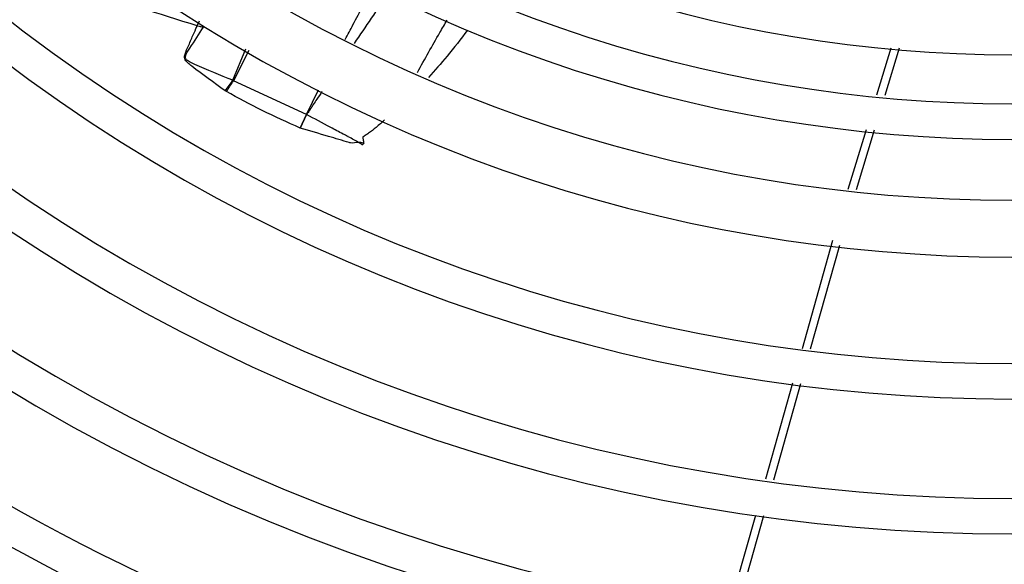
# Model space of a CAD drawing. Units: millimetres. Extents: x 742 to 9714, y 867 to 12063.
# Drawn here: x 8140 to 8174, y 2551 to 2570 of the extents above; entities that cross this region are included whole.
import ezdxf

# ---------------------------------------------------------------- set-up
doc = ezdxf.new("R2010")
doc.units = ezdxf.units.MM
doc.layers.add('Flowair', color=1, linetype='Continuous')

# ---------------------------------------------------------------- blocks, each defined once
blk = doc.blocks.new('LEO D XL 03.2018')
at = {"layer": 'Flowair'}
for p, q in [((5901.374, -10061.754), (5901.453, -10061.583)), ((5902.632, -10063.671), (5903.09, -10062.561)), ((5925.322, -10064.18), (5925.823, -10062.525)), ((5926.102, -10062.54), (5925.597, -10064.207)), ((5903.194, -10062.623), (5902.65, -10063.687)), ((5902.632, -10063.671), (5902.65, -10063.687)), ((5905.221, -10064.874), (5902.65, -10063.687)), ((5902.407, -10064.067), (5902.362, -10064.038)), ((5905.221, -10064.874), (5905.653, -10064.012)), ((5905.221, -10064.874), (5905.008, -10065.352)), ((5905.008, -10065.352), (5905.221, -10064.874)), ((5924.314, -10067.51), (5924.953, -10065.4)), ((5925.228, -10065.427), (5924.591, -10067.533)), ((5922.702, -10073.114), (5923.771, -10069.306)), ((5924, -10069.485), (5922.974, -10073.14)), ((5921.412, -10077.708), (5922.36, -10074.33)), ((5922.633, -10074.357), (5921.681, -10077.75)), ((5920.357, -10081.465), (5921.053, -10078.985)), ((5921.327, -10079.012), (5920.593, -10081.626))]:
    blk.add_line(p, q, dxfattribs=at)
for centre, radius, start, end in [((5930.063, -10016.02), 46.75, 231.4479, 308.5521), ((5930.063, -10016.02), 48.481, 231.2168, 308.7832), ((5930.063, -10016.02), 49.731, 231.0599, 308.9401), ((5930.063, -10016.02), 51.875, 230.8086, 309.1914), ((5930.063, -10016.02), 53.875, 230.5922, 309.4078), ((5930.063, -10016.02), 57.625, 230.22725, 309.77275), ((5930.063, -10016.02), 58.875, 230.11597, 309.88403), ((5930.063, -10016.02), 62.375, 229.8282, 310.1718), ((5897.541, -10060.198), 6.163, 321.4573, 325.6978), ((5897.275, -10060.527), 6.234, 325.3999, 329.5494), ((5930.063, -10016.02), 63.625, 229.73313, 310.26687), ((5930.063, -10016.02), 67.125, 229.48582, 310.51418), ((5930.063, -10016.02), 68.375, 229.40364, 310.59636), ((5930.063, -10016.02), 71.875, 229.18881, 310.81119), ((5930.063, -10016.02), 73.125, 229.11709, 310.88291), ((5930.063, -10016.02), 76.625, 228.92873, 311.07127), ((5930.063, -10016.02), 77.875, 228.86557, 311.13443), ((5930.063, -10016.02), 81.375, 228.69907, 311.30093), ((5930.063, -10016.02), 82.625, 228.64303, 311.35697), ((5930.063, -10016.02), 86.125, 228.4948, 311.5052)]:
    blk.add_arc(centre, radius, start, end, dxfattribs=at)
for points, knots in [([(5901.374, -10061.754), (5900.034, -10061.333), (5897.493, -10060.533), (5895.124, -10059.833), (5894.004, -10059.503)], [0, 0, 0, 0, 0.527272, 1, 1, 1, 1]), ([(5906.592, -10062.23), (5906.683, -10062.059), (5906.894, -10061.66), (5907.233, -10061.016), (5907.484, -10060.545), (5907.613, -10060.302)], [0, 0, 0, 0, 0.266391, 0.621318, 1, 1, 1, 1]), ([(5908.129, -10060.554), (5908.12, -10060.568), (5907.718, -10061.179), (5907.308, -10061.783), (5906.907, -10062.374)], [0, 0, 0, 0, 0.022041, 1, 1, 1, 1]), ([(5902.362, -10064.038), (5901.964, -10063.756), (5901.517, -10063.438), (5901.068, -10063.08), (5900.983, -10062.996), (5900.942, -10062.933), (5900.929, -10062.876), (5900.939, -10062.743), (5901.053, -10062.496), (5901.187, -10062.174), (5901.3, -10061.924), (5901.356, -10061.798), (5901.37, -10061.766), (5901.374, -10061.757), (5901.374, -10061.755), (5901.374, -10061.755), (5901.374, -10061.754), (5901.374, -10061.754), (5901.374, -10061.754), (5901.374, -10061.754)], [0, 0, 0, 0, 0.498869, 0.561335, 0.597153, 0.623673, 0.638763, 0.654939, 0.748874, 0.87441, 0.968325, 0.991915, 0.99789, 0.999427, 0.999832, 0.999945, 0.99998, 0.999992, 1, 1, 1, 1]), ([(5902.632, -10063.671), (5902.181, -10063.493), (5901.666, -10063.289), (5901.14, -10063.044), (5901.031, -10062.98), (5900.976, -10062.933), (5900.956, -10062.878), (5900.971, -10062.743), (5901.229, -10062.382), (5901.441, -10062.042), (5901.593, -10061.796)], [0, 0, 0, 0, 0.491503, 0.561432, 0.59069, 0.622911, 0.634401, 0.648757, 0.74663, 1, 1, 1, 1]), ([(5901.374, -10061.754), (5901.375, -10061.754), (5901.375, -10061.755), (5901.378, -10061.755), (5901.387, -10061.757), (5901.422, -10061.763), (5901.494, -10061.776), (5901.556, -10061.789), (5901.593, -10061.796)], [0, 0, 0, 0, 0.001026, 0.009427, 0.033064, 0.122962, 0.473844, 1, 1, 1, 1]), ([(5909.135, -10063.395), (5909.395, -10062.926), (5909.736, -10062.31), (5910.094, -10061.702), (5910.179, -10061.557)], [0, 0, 0, 0, 0.762429, 1, 1, 1, 1]), ([(5910.896, -10061.907), (5910.66, -10062.217), (5910.225, -10062.789), (5909.747, -10063.328), (5909.528, -10063.576)], [0, 0, 0, 0, 0.540923, 1, 1, 1, 1]), ([(5905.008, -10065.352), (5904.554, -10065.151), (5903.656, -10064.754), (5902.82, -10064.294), (5902.407, -10064.067)], [0, 0, 0, 0, 0.506206, 1, 1, 1, 1]), ([(5905.771, -10064.066), (5905.711, -10064.157), (5905.608, -10064.311), (5905.495, -10064.483), (5905.438, -10064.57), (5905.421, -10064.596), (5905.38, -10064.659), (5905.329, -10064.735), (5905.271, -10064.83), (5905.237, -10064.86), (5905.221, -10064.874)], [0, 0, 0, 0, 0.333964, 0.566582, 0.631585, 0.65127, 0.662397, 0.860267, 0.934882, 1, 1, 1, 1]), ([(5907.241, -10065.891), (5907.232, -10065.902), (5907.219, -10065.919), (5907.204, -10065.937), (5907.196, -10065.942), (5907.195, -10065.942), (5907.189, -10065.942), (5907.18, -10065.933), (5907.152, -10065.917), (5907.127, -10065.901), (5907.097, -10065.884), (5906.963, -10065.804), (5906.819, -10065.726), (5906.631, -10065.625), (5906.424, -10065.515), (5905.937, -10065.257), (5905.507, -10065.027), (5905.221, -10064.874)], [0, 0, 0, 0, 0.016393, 0.025422, 0.026688, 0.027153, 0.027362, 0.034303, 0.041798, 0.070264, 0.072037, 0.086568, 0.273124, 0.284252, 0.36402, 0.577973, 1, 1, 1, 1]), ([(5907.242, -10065.892), (5907.209, -10065.88), (5907.149, -10065.859), (5906.994, -10065.849), (5906.866, -10065.901), (5906.776, -10065.878), (5906.759, -10065.872), (5906.5, -10065.796), (5905.911, -10065.623), (5905.34, -10065.451), (5905.008, -10065.352)], [0, 0, 0, 0, 0.044454, 0.082727, 0.195218, 0.19593, 0.201817, 0.218418, 0.546258, 1, 1, 1, 1]), ([(5907.979, -10065.065), (5907.881, -10065.155), (5907.699, -10065.323), (5907.466, -10065.5), (5907.319, -10065.601), (5907.254, -10065.64), (5907.226, -10065.656), (5907.215, -10065.662), (5907.213, -10065.664), (5907.212, -10065.665), (5907.21, -10065.669), (5907.209, -10065.682), (5907.212, -10065.709), (5907.222, -10065.781), (5907.233, -10065.844), (5907.242, -10065.892)], [0, 0, 0, 0, 0.327754, 0.603816, 0.716536, 0.766717, 0.79029, 0.79603, 0.79695, 0.797959, 0.800434, 0.807938, 0.831073, 0.870758, 1, 1, 1, 1])]:
    blk.add_open_spline(points, degree=3, knots=knots, dxfattribs=at)

msp = doc.modelspace()

# ---------------------------------------------------------------- block references
at = {"layer": 'Flowair'}
msp.add_blockref('LEO D XL 03.2018', (2244.459, 12631.261), dxfattribs=at)

doc.saveas('drawing.dxf')
